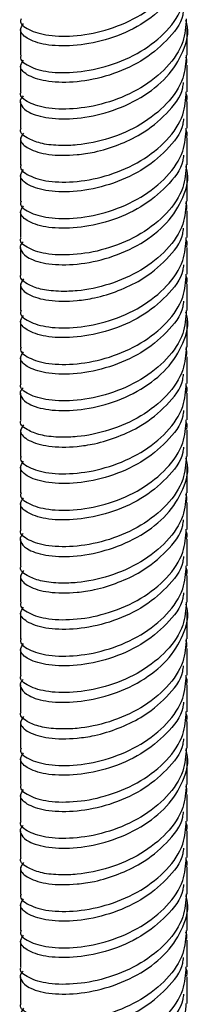
# Model space of a CAD drawing. Units: millimetres. Extents: x 5 to 995, y 5 to 995.
# Drawn here: x 169 to 172, y 746 to 762 of the extents above; entities that cross this region are included whole.
import ezdxf

# ---------------------------------------------------------------- set-up
doc = ezdxf.new("R2010")
doc.units = ezdxf.units.MM

msp = doc.modelspace()

# ---------------------------------------------------------------- linework, layer by layer
at = {"color": 7, "linetype": 'Continuous', "lineweight": 25}
for p, q in [((169.27, 761.921), (169.27, 761.471)), ((172.07, 761.471), (172.07, 761.921)), ((169.27, 761.308), (169.27, 760.859)), ((172.07, 760.859), (172.07, 761.308)), ((169.27, 760.695), (169.27, 760.247)), ((172.07, 760.247), (172.07, 760.696)), ((169.27, 760.083), (169.27, 759.634)), ((172.07, 759.634), (172.07, 760.083)), ((169.27, 759.471), (169.27, 759.022)), ((172.07, 759.022), (172.07, 759.471)), ((169.27, 758.859), (169.27, 758.409)), ((172.07, 758.409), (172.07, 758.859)), ((169.27, 758.245), (169.27, 757.797)), ((172.07, 757.797), (172.07, 758.246)), ((169.27, 757.634), (169.27, 757.185)), ((172.07, 757.185), (172.07, 757.634)), ((169.27, 757.021), (169.27, 756.572)), ((172.07, 756.572), (172.07, 757.021)), ((169.27, 756.409), (169.27, 755.96)), ((172.07, 755.96), (172.07, 756.409)), ((169.27, 755.796), (169.27, 755.347)), ((172.07, 755.347), (172.07, 755.796)), ((169.27, 755.184), (169.27, 754.735)), ((172.07, 754.735), (172.07, 755.184)), ((169.27, 754.572), (169.27, 754.123)), ((172.07, 754.123), (172.07, 754.572)), ((169.27, 753.959), (169.27, 753.51)), ((172.07, 753.51), (172.07, 753.959)), ((169.27, 753.346), (169.27, 752.898)), ((172.07, 752.898), (172.07, 753.347)), ((169.27, 752.734), (169.27, 752.285)), ((172.07, 752.285), (172.07, 752.734)), ((169.27, 752.122), (169.27, 751.673)), ((172.07, 751.673), (172.07, 752.122)), ((169.27, 751.51), (169.27, 751.061)), ((172.07, 751.061), (172.07, 751.51)), ((169.27, 750.897), (169.27, 750.448)), ((172.07, 750.448), (172.07, 750.897)), ((169.27, 750.285), (169.27, 749.836)), ((172.07, 749.836), (172.07, 750.285)), ((169.27, 749.672), (169.27, 749.223)), ((172.07, 749.223), (172.07, 749.672)), ((169.27, 749.06), (169.27, 748.611)), ((172.07, 748.611), (172.07, 749.06)), ((169.27, 748.447), (169.27, 747.999)), ((172.07, 747.999), (172.07, 748.448)), ((169.27, 747.835), (169.27, 747.386)), ((172.07, 747.386), (172.07, 747.835)), ((169.27, 747.223), (169.27, 746.774)), ((172.07, 746.774), (172.07, 747.223)), ((169.27, 746.61), (169.27, 746.161)), ((172.07, 746.161), (172.07, 746.61)), ((169.27, 745.997), (169.27, 745.549)), ((172.07, 745.549), (172.07, 745.998))]:
    msp.add_line(p, q, dxfattribs=at)
for points, knots in [([(169.285, 762.083), (169.28, 762.074), (169.247, 762.011), (169.395, 761.894), (169.722, 761.792), (170.212, 761.783), (170.766, 761.895), (171.309, 762.132), (171.748, 762.483), (172.028, 762.892), (172.047, 763.179), (172.055, 763.31)], [0, 0, 0, 0, 0.021252, 0.146252, 0.271252, 0.396252, 0.521252, 0.646252, 0.771252, 0.896252, 1, 1, 1, 1]), ([(172.011, 762.855), (172.007, 762.823), (171.985, 762.635), (171.74, 762.321), (171.311, 761.969), (170.766, 761.732), (170.211, 761.62), (169.723, 761.628), (169.388, 761.731), (169.236, 761.876), (169.297, 761.966), (169.322, 762.003)], [0, 0, 0, 0, 0.025757, 0.152337, 0.278917, 0.405496, 0.532076, 0.658656, 0.785236, 0.911816, 1, 1, 1, 1]), ([(169.285, 761.47), (169.28, 761.461), (169.247, 761.399), (169.395, 761.282), (169.722, 761.179), (170.212, 761.171), (170.766, 761.283), (171.309, 761.52), (171.748, 761.871), (172.028, 762.279), (172.047, 762.567), (172.055, 762.697)], [0, 0, 0, 0, 0.021252, 0.146252, 0.271252, 0.396252, 0.521252, 0.646252, 0.771252, 0.896252, 1, 1, 1, 1]), ([(172.011, 762.242), (172.007, 762.21), (171.985, 762.023), (171.74, 761.708), (171.311, 761.356), (170.766, 761.119), (170.211, 761.008), (169.723, 761.016), (169.388, 761.119), (169.236, 761.264), (169.297, 761.354), (169.322, 761.391)], [0, 0, 0, 0, 0.0257568, 0.1523367, 0.2789165, 0.4054964, 0.5320762, 0.658656, 0.7852359, 0.9118157, 1, 1, 1, 1]), ([(169.314, 760.788), (169.301, 760.772), (169.254, 760.718), (169.275, 760.624), (169.413, 760.496), (169.725, 760.404), (170.211, 760.395), (170.767, 760.507), (171.307, 760.744), (171.755, 761.095), (172.018, 761.527), (172.113, 761.867), (172.056, 762.036), (172.05, 762.054)], [0, 0, 0, 0, 0.0331777, 0.1163395, 0.1979631, 0.310662, 0.4233609, 0.5360599, 0.6487588, 0.7614577, 0.8741567, 0.9868556, 1, 1, 1, 1]), ([(172.055, 762.085), (172.047, 761.955), (172.028, 761.667), (171.748, 761.258), (171.309, 760.907), (170.766, 760.67), (170.212, 760.559), (169.722, 760.567), (169.395, 760.67), (169.247, 760.787), (169.28, 760.849), (169.285, 760.858)], [0, 0, 0, 0, 0.103748, 0.228748, 0.353748, 0.478748, 0.603748, 0.728748, 0.853748, 0.978748, 1, 1, 1, 1]), ([(172.055, 761.473), (172.047, 761.342), (172.028, 761.054), (171.748, 760.646), (171.309, 760.295), (170.766, 760.058), (170.295, 759.962), (169.914, 759.951), (169.626, 759.979), (169.378, 760.073), (169.247, 760.174), (169.28, 760.236), (169.285, 760.246)], [0, 0, 0, 0, 0.103668, 0.228572, 0.353475, 0.478378, 0.603282, 0.671231, 0.763398, 0.853861, 0.978765, 1, 1, 1, 1]), ([(172.055, 761.309), (172.062, 761.336), (172.075, 761.381), (172.057, 761.424), (172.05, 761.442)], [0, 0, 0, 0, 0.593114, 1, 1, 1, 1]), ([(169.322, 760.166), (169.297, 760.129), (169.236, 760.039), (169.388, 759.894), (169.723, 759.791), (170.137, 759.786), (170.547, 759.845), (170.915, 759.959), (171.35, 760.163), (171.74, 760.484), (171.985, 760.798), (172.007, 760.986), (172.011, 761.017)], [0, 0, 0, 0, 0.0881153, 0.2145962, 0.3410771, 0.4675579, 0.5363646, 0.6296962, 0.7213016, 0.8477824, 0.9742633, 1, 1, 1, 1]), ([(169.285, 759.633), (169.28, 759.624), (169.247, 759.562), (169.395, 759.445), (169.722, 759.342), (170.212, 759.334), (170.766, 759.445), (171.309, 759.683), (171.748, 760.033), (172.028, 760.442), (172.047, 760.73), (172.055, 760.86)], [0, 0, 0, 0, 0.021252, 0.146252, 0.271252, 0.396252, 0.521252, 0.646252, 0.771252, 0.896252, 1, 1, 1, 1]), ([(172.05, 760.829), (172.057, 760.812), (172.075, 760.768), (172.062, 760.723), (172.055, 760.697)], [0, 0, 0, 0, 0.406886, 1, 1, 1, 1]), ([(172.011, 760.405), (172.007, 760.373), (171.985, 760.186), (171.74, 759.871), (171.311, 759.519), (170.766, 759.282), (170.211, 759.17), (169.723, 759.179), (169.388, 759.281), (169.236, 759.427), (169.297, 759.517), (169.322, 759.554)], [0, 0, 0, 0, 0.025757, 0.152337, 0.278917, 0.405496, 0.532076, 0.658656, 0.785236, 0.911816, 1, 1, 1, 1]), ([(169.285, 759.021), (169.28, 759.012), (169.247, 758.949), (169.395, 758.832), (169.722, 758.73), (170.212, 758.721), (170.766, 758.833), (171.309, 759.07), (171.748, 759.421), (172.028, 759.83), (172.047, 760.117), (172.055, 760.248)], [0, 0, 0, 0, 0.021252, 0.146252, 0.271252, 0.396252, 0.521252, 0.646252, 0.771252, 0.896252, 1, 1, 1, 1]), ([(172.05, 760.217), (172.057, 760.199), (172.075, 760.156), (172.062, 760.111), (172.055, 760.084)], [0, 0, 0, 0, 0.406886, 1, 1, 1, 1]), ([(172.011, 759.793), (172.007, 759.761), (171.985, 759.573), (171.74, 759.259), (171.311, 758.907), (170.766, 758.67), (170.211, 758.558), (169.723, 758.566), (169.388, 758.669), (169.236, 758.814), (169.297, 758.904), (169.322, 758.941)], [0, 0, 0, 0, 0.025757, 0.152337, 0.278917, 0.405496, 0.532076, 0.658656, 0.785236, 0.911816, 1, 1, 1, 1]), ([(172.055, 759.635), (172.047, 759.505), (172.028, 759.217), (171.748, 758.808), (171.309, 758.458), (170.766, 758.22), (170.212, 758.109), (169.722, 758.117), (169.395, 758.22), (169.247, 758.337), (169.28, 758.399), (169.285, 758.408)], [0, 0, 0, 0, 0.103748, 0.228748, 0.353748, 0.478748, 0.603748, 0.728748, 0.853748, 0.978748, 1, 1, 1, 1]), ([(169.314, 758.338), (169.301, 758.322), (169.254, 758.268), (169.275, 758.174), (169.413, 758.047), (169.725, 757.954), (170.211, 757.946), (170.767, 758.057), (171.307, 758.294), (171.755, 758.646), (172.018, 759.077), (172.113, 759.417), (172.056, 759.587), (172.05, 759.605)], [0, 0, 0, 0, 0.033178, 0.116339, 0.197963, 0.310662, 0.423361, 0.53606, 0.648759, 0.761458, 0.874157, 0.986856, 1, 1, 1, 1]), ([(172.055, 759.023), (172.047, 758.892), (172.028, 758.605), (171.748, 758.196), (171.309, 757.845), (170.766, 757.609), (170.295, 757.512), (169.914, 757.502), (169.626, 757.529), (169.378, 757.623), (169.247, 757.725), (169.28, 757.787), (169.285, 757.796)], [0, 0, 0, 0, 0.103668, 0.228572, 0.353475, 0.478378, 0.603282, 0.671231, 0.763398, 0.853861, 0.978765, 1, 1, 1, 1]), ([(172.055, 758.86), (172.062, 758.886), (172.075, 758.931), (172.057, 758.974), (172.05, 758.992)], [0, 0, 0, 0, 0.5931138, 1, 1, 1, 1]), ([(169.322, 757.717), (169.297, 757.68), (169.236, 757.59), (169.388, 757.444), (169.723, 757.341), (170.137, 757.336), (170.547, 757.396), (170.915, 757.509), (171.35, 757.713), (171.74, 758.034), (171.985, 758.348), (172.007, 758.536), (172.011, 758.568)], [0, 0, 0, 0, 0.088115, 0.214596, 0.341077, 0.467558, 0.536365, 0.629696, 0.721302, 0.847782, 0.974263, 1, 1, 1, 1]), ([(169.285, 757.183), (169.28, 757.174), (169.247, 757.112), (169.395, 756.995), (169.722, 756.893), (170.212, 756.884), (170.766, 756.996), (171.309, 757.233), (171.748, 757.584), (172.028, 757.992), (172.047, 758.28), (172.055, 758.411)], [0, 0, 0, 0, 0.0212518, 0.1462518, 0.2712518, 0.3962518, 0.5212518, 0.6462518, 0.7712518, 0.8962518, 1, 1, 1, 1]), ([(172.05, 758.38), (172.057, 758.362), (172.075, 758.319), (172.062, 758.274), (172.055, 758.247)], [0, 0, 0, 0, 0.406886, 1, 1, 1, 1]), ([(169.285, 756.571), (169.28, 756.562), (169.247, 756.5), (169.395, 756.383), (169.722, 756.28), (170.212, 756.272), (170.766, 756.383), (171.309, 756.621), (171.748, 756.971), (172.028, 757.38), (172.047, 757.668), (172.055, 757.798)], [0, 0, 0, 0, 0.021252, 0.146252, 0.271252, 0.396252, 0.521252, 0.646252, 0.771252, 0.896252, 1, 1, 1, 1]), ([(172.011, 757.955), (172.007, 757.924), (171.985, 757.736), (171.74, 757.421), (171.311, 757.069), (170.766, 756.832), (170.211, 756.721), (169.723, 756.729), (169.388, 756.832), (169.236, 756.977), (169.297, 757.067), (169.322, 757.104)], [0, 0, 0, 0, 0.025757, 0.152337, 0.278917, 0.405496, 0.532076, 0.658656, 0.785236, 0.911816, 1, 1, 1, 1]), ([(172.05, 757.767), (172.057, 757.75), (172.075, 757.706), (172.062, 757.661), (172.055, 757.635)], [0, 0, 0, 0, 0.406886, 1, 1, 1, 1]), ([(172.011, 757.343), (172.007, 757.311), (171.985, 757.123), (171.74, 756.809), (171.311, 756.457), (170.766, 756.22), (170.211, 756.108), (169.723, 756.117), (169.388, 756.219), (169.236, 756.365), (169.297, 756.455), (169.322, 756.492)], [0, 0, 0, 0, 0.025757, 0.152337, 0.278917, 0.405496, 0.532076, 0.658656, 0.785236, 0.911816, 1, 1, 1, 1]), ([(169.314, 755.888), (169.301, 755.873), (169.254, 755.818), (169.275, 755.725), (169.413, 755.597), (169.725, 755.505), (170.211, 755.496), (170.767, 755.608), (171.307, 755.845), (171.755, 756.196), (172.018, 756.627), (172.113, 756.967), (172.056, 757.137), (172.05, 757.155)], [0, 0, 0, 0, 0.033178, 0.116339, 0.197963, 0.310662, 0.423361, 0.53606, 0.648759, 0.761458, 0.874157, 0.986856, 1, 1, 1, 1]), ([(172.055, 757.186), (172.047, 757.055), (172.028, 756.768), (171.748, 756.359), (171.309, 756.008), (170.766, 755.771), (170.212, 755.659), (169.722, 755.668), (169.395, 755.77), (169.247, 755.887), (169.28, 755.95), (169.285, 755.959)], [0, 0, 0, 0, 0.103748, 0.228748, 0.353748, 0.478748, 0.603748, 0.728748, 0.853748, 0.978748, 1, 1, 1, 1]), ([(172.055, 756.573), (172.047, 756.443), (172.028, 756.155), (171.748, 755.746), (171.309, 755.396), (170.766, 755.159), (170.295, 755.063), (169.914, 755.052), (169.626, 755.08), (169.378, 755.174), (169.247, 755.275), (169.28, 755.337), (169.285, 755.346)], [0, 0, 0, 0, 0.103668, 0.2285715, 0.353475, 0.4783785, 0.603282, 0.6712305, 0.7633981, 0.8538611, 0.9787646, 1, 1, 1, 1]), ([(172.055, 756.41), (172.062, 756.437), (172.075, 756.481), (172.057, 756.525), (172.05, 756.543)], [0, 0, 0, 0, 0.5931138, 1, 1, 1, 1]), ([(169.322, 755.267), (169.297, 755.23), (169.236, 755.14), (169.388, 754.995), (169.723, 754.892), (170.137, 754.886), (170.547, 754.946), (170.915, 755.06), (171.35, 755.264), (171.74, 755.585), (171.985, 755.899), (172.007, 756.086), (172.011, 756.118)], [0, 0, 0, 0, 0.0881153, 0.2145962, 0.3410771, 0.4675579, 0.5363646, 0.6296962, 0.7213016, 0.8477824, 0.9742633, 1, 1, 1, 1]), ([(169.285, 754.734), (169.28, 754.725), (169.247, 754.663), (169.395, 754.545), (169.722, 754.443), (170.212, 754.435), (170.766, 754.546), (171.309, 754.783), (171.748, 755.134), (172.028, 755.543), (172.047, 755.83), (172.055, 755.961)], [0, 0, 0, 0, 0.021252, 0.146252, 0.271252, 0.396252, 0.521252, 0.646252, 0.771252, 0.896252, 1, 1, 1, 1]), ([(172.05, 755.93), (172.057, 755.912), (172.075, 755.869), (172.062, 755.824), (172.055, 755.798)], [0, 0, 0, 0, 0.406886, 1, 1, 1, 1]), ([(172.011, 755.506), (172.007, 755.474), (171.985, 755.286), (171.74, 754.972), (171.311, 754.62), (170.766, 754.383), (170.211, 754.271), (169.723, 754.28), (169.388, 754.382), (169.236, 754.528), (169.297, 754.618), (169.322, 754.655)], [0, 0, 0, 0, 0.025757, 0.152337, 0.278917, 0.405496, 0.532076, 0.658656, 0.785236, 0.911816, 1, 1, 1, 1]), ([(169.285, 754.121), (169.28, 754.112), (169.247, 754.05), (169.395, 753.933), (169.722, 753.831), (170.212, 753.822), (170.766, 753.934), (171.309, 754.171), (171.748, 754.522), (172.028, 754.93), (172.047, 755.218), (172.055, 755.349)], [0, 0, 0, 0, 0.021252, 0.146252, 0.271252, 0.396252, 0.521252, 0.646252, 0.771252, 0.896252, 1, 1, 1, 1]), ([(172.05, 755.318), (172.057, 755.3), (172.075, 755.256), (172.062, 755.212), (172.055, 755.185)], [0, 0, 0, 0, 0.406886, 1, 1, 1, 1]), ([(172.011, 754.893), (172.007, 754.862), (171.985, 754.674), (171.74, 754.359), (171.311, 754.007), (170.766, 753.77), (170.211, 753.659), (169.723, 753.667), (169.388, 753.77), (169.236, 753.915), (169.297, 754.005), (169.322, 754.042)], [0, 0, 0, 0, 0.0257568, 0.1523367, 0.2789165, 0.4054964, 0.5320762, 0.658656, 0.7852359, 0.9118157, 1, 1, 1, 1]), ([(169.314, 753.439), (169.301, 753.423), (169.254, 753.369), (169.275, 753.275), (169.413, 753.148), (169.725, 753.055), (170.211, 753.046), (170.767, 753.158), (171.307, 753.395), (171.755, 753.746), (172.018, 754.178), (172.113, 754.518), (172.056, 754.688), (172.05, 754.705)], [0, 0, 0, 0, 0.0331777, 0.1163395, 0.1979631, 0.310662, 0.4233609, 0.5360599, 0.6487588, 0.7614577, 0.8741567, 0.9868556, 1, 1, 1, 1]), ([(172.055, 754.736), (172.047, 754.606), (172.028, 754.318), (171.748, 753.909), (171.309, 753.559), (170.766, 753.321), (170.212, 753.21), (169.722, 753.218), (169.395, 753.321), (169.247, 753.438), (169.28, 753.5), (169.285, 753.509)], [0, 0, 0, 0, 0.103748, 0.228748, 0.353748, 0.478748, 0.603748, 0.728748, 0.853748, 0.978748, 1, 1, 1, 1]), ([(172.055, 754.124), (172.047, 753.993), (172.028, 753.706), (171.748, 753.297), (171.309, 752.946), (170.766, 752.709), (170.295, 752.613), (169.914, 752.603), (169.626, 752.63), (169.378, 752.724), (169.247, 752.825), (169.28, 752.888), (169.285, 752.897)], [0, 0, 0, 0, 0.103668, 0.228572, 0.353475, 0.478378, 0.603282, 0.671231, 0.763398, 0.853861, 0.978765, 1, 1, 1, 1]), ([(172.055, 753.96), (172.062, 753.987), (172.075, 754.032), (172.057, 754.075), (172.05, 754.093)], [0, 0, 0, 0, 0.593114, 1, 1, 1, 1]), ([(169.322, 752.817), (169.297, 752.78), (169.236, 752.69), (169.388, 752.545), (169.723, 752.442), (170.137, 752.437), (170.547, 752.496), (170.915, 752.61), (171.35, 752.814), (171.74, 753.135), (171.985, 753.449), (172.007, 753.637), (172.011, 753.669)], [0, 0, 0, 0, 0.088115, 0.214596, 0.341077, 0.467558, 0.536365, 0.629696, 0.721302, 0.847782, 0.974263, 1, 1, 1, 1]), ([(169.285, 752.284), (169.28, 752.275), (169.247, 752.213), (169.395, 752.096), (169.722, 751.993), (170.212, 751.985), (170.766, 752.096), (171.309, 752.334), (171.748, 752.684), (172.028, 753.093), (172.047, 753.381), (172.055, 753.511)], [0, 0, 0, 0, 0.021252, 0.146252, 0.271252, 0.396252, 0.521252, 0.646252, 0.771252, 0.896252, 1, 1, 1, 1]), ([(172.05, 753.481), (172.057, 753.463), (172.075, 753.419), (172.062, 753.375), (172.055, 753.348)], [0, 0, 0, 0, 0.406886, 1, 1, 1, 1]), ([(172.011, 753.056), (172.007, 753.024), (171.985, 752.837), (171.74, 752.522), (171.311, 752.17), (170.766, 751.933), (170.211, 751.822), (169.723, 751.83), (169.388, 751.933), (169.236, 752.078), (169.297, 752.168), (169.322, 752.205)], [0, 0, 0, 0, 0.025757, 0.152337, 0.278917, 0.405496, 0.532076, 0.658656, 0.785236, 0.911816, 1, 1, 1, 1]), ([(169.285, 751.672), (169.28, 751.663), (169.247, 751.601), (169.395, 751.483), (169.722, 751.381), (170.212, 751.373), (170.766, 751.484), (171.309, 751.721), (171.748, 752.072), (172.028, 752.481), (172.047, 752.768), (172.055, 752.899)], [0, 0, 0, 0, 0.021252, 0.146252, 0.271252, 0.396252, 0.521252, 0.646252, 0.771252, 0.896252, 1, 1, 1, 1]), ([(172.05, 752.868), (172.057, 752.85), (172.075, 752.807), (172.062, 752.762), (172.055, 752.736)], [0, 0, 0, 0, 0.406886, 1, 1, 1, 1]), ([(172.011, 752.444), (172.007, 752.412), (171.985, 752.224), (171.74, 751.91), (171.311, 751.558), (170.766, 751.321), (170.211, 751.209), (169.723, 751.218), (169.388, 751.32), (169.236, 751.465), (169.297, 751.556), (169.322, 751.593)], [0, 0, 0, 0, 0.025757, 0.152337, 0.278917, 0.405496, 0.532076, 0.658656, 0.785236, 0.911816, 1, 1, 1, 1]), ([(169.314, 750.989), (169.301, 750.974), (169.254, 750.919), (169.275, 750.825), (169.413, 750.698), (169.725, 750.605), (170.211, 750.597), (170.767, 750.708), (171.307, 750.946), (171.755, 751.297), (172.018, 751.728), (172.113, 752.068), (172.056, 752.238), (172.05, 752.256)], [0, 0, 0, 0, 0.033178, 0.116339, 0.197963, 0.310662, 0.423361, 0.53606, 0.648759, 0.761458, 0.874157, 0.986856, 1, 1, 1, 1]), ([(172.055, 752.286), (172.047, 752.156), (172.028, 751.868), (171.748, 751.46), (171.309, 751.109), (170.766, 750.872), (170.212, 750.76), (169.722, 750.769), (169.395, 750.871), (169.247, 750.988), (169.28, 751.05), (169.285, 751.059)], [0, 0, 0, 0, 0.103748, 0.228748, 0.353748, 0.478748, 0.603748, 0.728748, 0.853748, 0.978748, 1, 1, 1, 1]), ([(172.055, 751.674), (172.047, 751.544), (172.028, 751.256), (171.748, 750.847), (171.309, 750.496), (170.766, 750.26), (170.295, 750.163), (169.914, 750.153), (169.626, 750.18), (169.378, 750.274), (169.247, 750.376), (169.28, 750.438), (169.285, 750.447)], [0, 0, 0, 0, 0.103668, 0.2285715, 0.353475, 0.4783785, 0.603282, 0.6712305, 0.7633981, 0.8538611, 0.9787646, 1, 1, 1, 1]), ([(172.055, 751.511), (172.062, 751.537), (172.075, 751.582), (172.057, 751.626), (172.05, 751.643)], [0, 0, 0, 0, 0.593114, 1, 1, 1, 1]), ([(169.322, 750.368), (169.297, 750.331), (169.236, 750.241), (169.388, 750.095), (169.723, 749.992), (170.137, 749.987), (170.547, 750.047), (170.915, 750.161), (171.35, 750.364), (171.74, 750.685), (171.985, 750.999), (172.007, 751.187), (172.011, 751.219)], [0, 0, 0, 0, 0.088115, 0.214596, 0.341077, 0.467558, 0.536365, 0.629696, 0.721302, 0.847782, 0.974263, 1, 1, 1, 1]), ([(169.285, 749.835), (169.28, 749.826), (169.247, 749.763), (169.395, 749.646), (169.722, 749.544), (170.212, 749.535), (170.766, 749.647), (171.309, 749.884), (171.748, 750.235), (172.028, 750.644), (172.047, 750.931), (172.055, 751.062)], [0, 0, 0, 0, 0.021252, 0.146252, 0.271252, 0.396252, 0.521252, 0.646252, 0.771252, 0.896252, 1, 1, 1, 1]), ([(172.05, 751.031), (172.057, 751.013), (172.075, 750.97), (172.062, 750.925), (172.055, 750.898)], [0, 0, 0, 0, 0.4068862, 1, 1, 1, 1]), ([(172.011, 750.607), (172.007, 750.575), (171.985, 750.387), (171.74, 750.073), (171.311, 749.721), (170.766, 749.484), (170.211, 749.372), (169.723, 749.38), (169.388, 749.483), (169.236, 749.628), (169.297, 749.718), (169.322, 749.755)], [0, 0, 0, 0, 0.025757, 0.152337, 0.278917, 0.405496, 0.532076, 0.658656, 0.785236, 0.911816, 1, 1, 1, 1]), ([(169.285, 749.222), (169.28, 749.213), (169.247, 749.151), (169.395, 749.034), (169.722, 748.931), (170.212, 748.923), (170.766, 749.034), (171.309, 749.272), (171.748, 749.622), (172.028, 750.031), (172.047, 750.319), (172.055, 750.449)], [0, 0, 0, 0, 0.021252, 0.146252, 0.271252, 0.396252, 0.521252, 0.646252, 0.771252, 0.896252, 1, 1, 1, 1]), ([(172.05, 750.419), (172.057, 750.401), (172.075, 750.357), (172.062, 750.313), (172.055, 750.286)], [0, 0, 0, 0, 0.406886, 1, 1, 1, 1]), ([(172.011, 749.994), (172.007, 749.962), (171.985, 749.775), (171.74, 749.46), (171.311, 749.108), (170.766, 748.871), (170.211, 748.76), (169.723, 748.768), (169.388, 748.871), (169.236, 749.016), (169.297, 749.106), (169.322, 749.143)], [0, 0, 0, 0, 0.0257568, 0.1523367, 0.2789165, 0.4054964, 0.5320762, 0.658656, 0.7852359, 0.9118157, 1, 1, 1, 1]), ([(169.314, 748.539), (169.301, 748.524), (169.254, 748.469), (169.275, 748.376), (169.413, 748.248), (169.725, 748.156), (170.211, 748.147), (170.767, 748.259), (171.307, 748.496), (171.755, 748.847), (172.018, 749.279), (172.113, 749.618), (172.056, 749.788), (172.05, 749.806)], [0, 0, 0, 0, 0.033178, 0.116339, 0.197963, 0.310662, 0.423361, 0.53606, 0.648759, 0.761458, 0.874157, 0.986856, 1, 1, 1, 1]), ([(172.055, 749.837), (172.047, 749.706), (172.028, 749.419), (171.748, 749.01), (171.309, 748.659), (170.766, 748.422), (170.212, 748.311), (169.722, 748.319), (169.395, 748.421), (169.247, 748.539), (169.28, 748.601), (169.285, 748.61)], [0, 0, 0, 0, 0.103748, 0.228748, 0.353748, 0.478748, 0.603748, 0.728748, 0.853748, 0.978748, 1, 1, 1, 1]), ([(172.055, 749.224), (172.047, 749.094), (172.028, 748.806), (171.748, 748.398), (171.309, 748.047), (170.766, 747.81), (170.295, 747.714), (169.914, 747.703), (169.626, 747.731), (169.378, 747.825), (169.247, 747.926), (169.28, 747.988), (169.285, 747.997)], [0, 0, 0, 0, 0.103668, 0.2285715, 0.353475, 0.4783785, 0.603282, 0.6712305, 0.7633981, 0.8538611, 0.9787646, 1, 1, 1, 1]), ([(172.055, 749.061), (172.062, 749.088), (172.075, 749.132), (172.057, 749.176), (172.05, 749.194)], [0, 0, 0, 0, 0.593114, 1, 1, 1, 1]), ([(169.322, 747.918), (169.297, 747.881), (169.236, 747.791), (169.388, 747.646), (169.723, 747.543), (170.137, 747.537), (170.547, 747.597), (170.915, 747.711), (171.35, 747.915), (171.74, 748.236), (171.985, 748.55), (172.007, 748.738), (172.011, 748.769)], [0, 0, 0, 0, 0.088115, 0.214596, 0.341077, 0.467558, 0.536365, 0.629696, 0.721302, 0.847782, 0.974263, 1, 1, 1, 1]), ([(169.285, 747.385), (169.28, 747.376), (169.247, 747.314), (169.395, 747.197), (169.722, 747.094), (170.212, 747.086), (170.766, 747.197), (171.309, 747.435), (171.748, 747.785), (172.028, 748.194), (172.047, 748.482), (172.055, 748.612)], [0, 0, 0, 0, 0.021252, 0.146252, 0.271252, 0.396252, 0.521252, 0.646252, 0.771252, 0.896252, 1, 1, 1, 1]), ([(172.05, 748.581), (172.057, 748.564), (172.075, 748.52), (172.062, 748.475), (172.055, 748.449)], [0, 0, 0, 0, 0.4068862, 1, 1, 1, 1]), ([(172.011, 748.157), (172.007, 748.125), (171.985, 747.937), (171.74, 747.623), (171.311, 747.271), (170.766, 747.034), (170.211, 746.922), (169.723, 746.931), (169.388, 747.033), (169.236, 747.179), (169.297, 747.269), (169.322, 747.306)], [0, 0, 0, 0, 0.025757, 0.152337, 0.278917, 0.405496, 0.532076, 0.658656, 0.785236, 0.911816, 1, 1, 1, 1]), ([(169.285, 746.773), (169.28, 746.764), (169.247, 746.701), (169.395, 746.584), (169.722, 746.482), (170.212, 746.473), (170.766, 746.585), (171.309, 746.822), (171.748, 747.173), (172.028, 747.581), (172.047, 747.869), (172.055, 748)], [0, 0, 0, 0, 0.021252, 0.146252, 0.271252, 0.396252, 0.521252, 0.646252, 0.771252, 0.896252, 1, 1, 1, 1]), ([(172.05, 747.969), (172.057, 747.951), (172.075, 747.908), (172.062, 747.863), (172.055, 747.836)], [0, 0, 0, 0, 0.406886, 1, 1, 1, 1]), ([(172.055, 747.387), (172.047, 747.257), (172.028, 746.969), (171.748, 746.56), (171.309, 746.21), (170.766, 745.972), (170.212, 745.861), (169.722, 745.869), (169.395, 745.972), (169.247, 746.089), (169.28, 746.151), (169.285, 746.16)], [0, 0, 0, 0, 0.103748, 0.228748, 0.353748, 0.478748, 0.603748, 0.728748, 0.853748, 0.978748, 1, 1, 1, 1]), ([(172.011, 747.545), (172.007, 747.513), (171.985, 747.325), (171.74, 747.011), (171.311, 746.659), (170.766, 746.422), (170.211, 746.31), (169.723, 746.318), (169.388, 746.421), (169.236, 746.566), (169.297, 746.656), (169.322, 746.693)], [0, 0, 0, 0, 0.0257568, 0.1523367, 0.2789165, 0.4054964, 0.5320762, 0.658656, 0.7852359, 0.9118157, 1, 1, 1, 1]), ([(169.314, 746.09), (169.301, 746.074), (169.254, 746.02), (169.275, 745.926), (169.413, 745.799), (169.725, 745.706), (170.211, 745.698), (170.767, 745.809), (171.307, 746.046), (171.755, 746.397), (172.018, 746.829), (172.113, 747.169), (172.056, 747.339), (172.05, 747.357)], [0, 0, 0, 0, 0.033178, 0.116339, 0.197963, 0.310662, 0.423361, 0.53606, 0.648759, 0.761458, 0.874157, 0.986856, 1, 1, 1, 1]), ([(172.055, 746.775), (172.047, 746.644), (172.028, 746.357), (171.748, 745.948), (171.309, 745.597), (170.766, 745.36), (170.295, 745.264), (169.914, 745.254), (169.626, 745.281), (169.378, 745.375), (169.247, 745.476), (169.28, 745.539), (169.285, 745.548)], [0, 0, 0, 0, 0.103668, 0.228572, 0.353475, 0.478378, 0.603282, 0.671231, 0.763398, 0.853861, 0.978765, 1, 1, 1, 1]), ([(172.055, 746.612), (172.062, 746.638), (172.075, 746.683), (172.057, 746.726), (172.05, 746.744)], [0, 0, 0, 0, 0.593114, 1, 1, 1, 1]), ([(169.322, 745.469), (169.297, 745.432), (169.236, 745.341), (169.388, 745.196), (169.723, 745.093), (170.137, 745.088), (170.547, 745.147), (170.915, 745.261), (171.35, 745.465), (171.74, 745.786), (171.985, 746.1), (172.007, 746.288), (172.011, 746.32)], [0, 0, 0, 0, 0.0881153, 0.2145962, 0.3410771, 0.4675579, 0.5363646, 0.6296962, 0.7213016, 0.8477824, 0.9742633, 1, 1, 1, 1]), ([(169.285, 744.935), (169.28, 744.926), (169.247, 744.864), (169.395, 744.747), (169.722, 744.644), (170.212, 744.636), (170.766, 744.748), (171.309, 744.985), (171.748, 745.336), (172.028, 745.744), (172.047, 746.032), (172.055, 746.162)], [0, 0, 0, 0, 0.021252, 0.146252, 0.271252, 0.396252, 0.521252, 0.646252, 0.771252, 0.896252, 1, 1, 1, 1]), ([(172.044, 746.152), (172.054, 746.128), (172.076, 746.077), (172.062, 746.026), (172.055, 745.999)], [0, 0, 0, 0, 0.48703, 1, 1, 1, 1]), ([(172.011, 745.707), (172.007, 745.676), (171.985, 745.488), (171.74, 745.173), (171.311, 744.821), (170.766, 744.584), (170.211, 744.473), (169.723, 744.481), (169.388, 744.584), (169.236, 744.729), (169.297, 744.819), (169.322, 744.856)], [0, 0, 0, 0, 0.025757, 0.152337, 0.278917, 0.405496, 0.532076, 0.658656, 0.785236, 0.911816, 1, 1, 1, 1]), ([(169.285, 744.323), (169.28, 744.314), (169.247, 744.252), (169.395, 744.135), (169.722, 744.032), (170.212, 744.024), (170.766, 744.135), (171.309, 744.373), (171.748, 744.723), (172.028, 745.132), (172.047, 745.42), (172.055, 745.55)], [0, 0, 0, 0, 0.021252, 0.146252, 0.271252, 0.396252, 0.521252, 0.646252, 0.771252, 0.896252, 1, 1, 1, 1])]:
    msp.add_open_spline(points, degree=3, knots=knots, dxfattribs=at)

doc.saveas('drawing.dxf')
